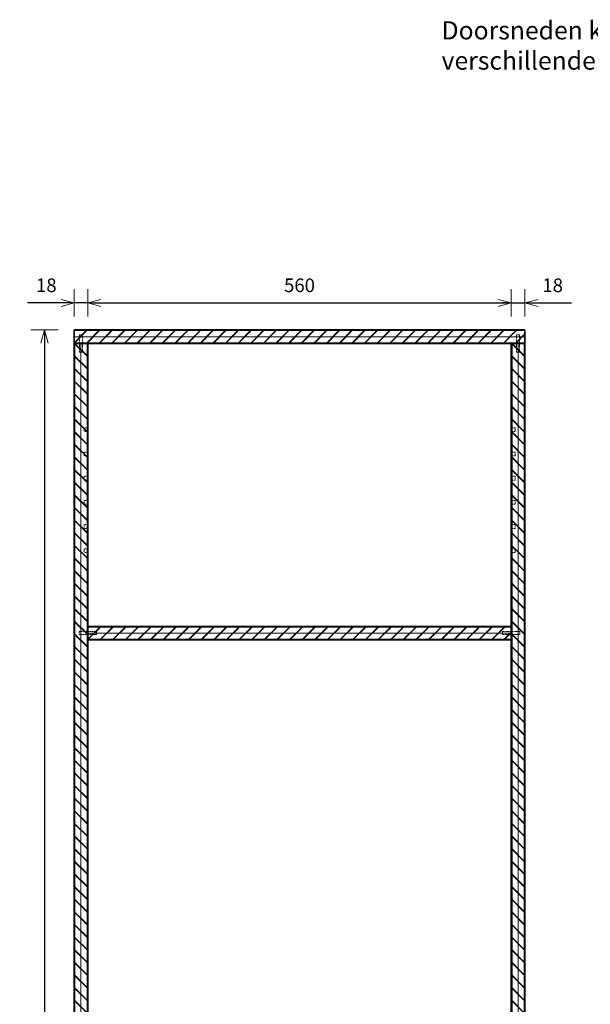
# Model space of a CAD drawing. Units: millimetres. Extents: x 8716 to 39426, y 1603 to 9880.
# Drawn here: x 31874 to 32629, y 3468 to 4770 of the extents above; entities that cross this region are included whole.
import ezdxf

# ---------------------------------------------------------------- set-up
doc = ezdxf.new("R2010")
doc.units = ezdxf.units.MM
doc.header["$LTSCALE"] = 0.5
doc.linetypes.add('HIDDEN2', pattern=[4.7625, 3.175, -1.5875])
for name, color, linetype, lineweight in [('002 Dikke lijn', 40, 'Continuous', 35), ('003 Stippellijn', 1, 'HIDDEN2', 18), ('007 Bemating', 82, 'Continuous', 18), ('009 Arcering', 9, 'Continuous', 9)]:
    doc.layers.add(name, color=color, linetype=linetype, lineweight=lineweight)
doc.styles.add('1 op 8', font='simplex.shx', dxfattribs={"height": 24})
doc.styles.get("Standard").update_dxf_attribs({"font": 'simplex.shx'})
doc.dimstyles.new('Schaal 1 op 8', dxfattribs={"dimscale": 6, "dimtxt": 3, "dimasz": 1, "dimexe": 1.25, "dimexo": 0.625, "dimgap": 2, "dimtad": 1, "dimdec": 1, "dimtxsty": 'Standard', "dimblk": 'pijl', "dimcen": 0.09, "dimse1": 1, "dimse2": 1, "dimadec": 1, "dimazin": 0, "dimtfac": 1, "dimtdec": 1, "dimtmove": 0, "dimatfit": 3, "dimldrblk": 'pijl02', "dimfxl": 1, "dimarcsym": 0})

# ---------------------------------------------------------------- blocks, each defined once
blk = doc.blocks.new('*U110')
for p, q in [((0, -8), (16, 8)), ((16.7, 8), (0, 8)), ((0, 0), (16.7, 0)), ((0.7, -8), (16.7, 8)), ((33.4, 8), (16.7, 8)), ((16.7, -8), (32.7, 8)), ((16.7, 0), (33.4, 0)), ((17.4, -8), (33.4, 8)), ((50.1, 8), (33.4, 8)), ((33.4, -8), (49.4, 8)), ((33.4, 0), (50.1, 0)), ((34.1, -8), (50.1, 8)), ((66.8, 8), (50.1, 8)), ((50.1, -8), (66.1, 8)), ((50.1, 0), (66.8, 0)), ((50.8, -8), (66.8, 8)), ((83.5, 8), (66.8, 8)), ((66.8, -8), (82.8, 8)), ((66.8, 0), (83.5, 0)), ((67.5, -8), (83.5, 8)), ((100.2, 8), (83.5, 8)), ((83.5, -8), (99.5, 8)), ((83.5, 0), (100.2, 0)), ((84.2, -8), (100.2, 8)), ((116.9, 8), (100.2, 8)), ((100.2, -8), (116.2, 8)), ((100.2, 0), (116.9, 0)), ((100.9, -8), (116.9, 8)), ((133.7, 8), (116.9, 8)), ((116.9, -8), (132.9, 8)), ((116.9, 0), (133.7, 0)), ((117.7, -8), (133.7, 8)), ((150.4, 8), (133.7, 8)), ((133.7, -8), (149.7, 8)), ((133.7, 0), (150.4, 0)), ((134.4, -8), (150.4, 8)), ((167.1, 8), (150.4, 8)), ((150.4, -8), (166.4, 8)), ((150.4, 0), (167.1, 0)), ((151.1, -8), (167.1, 8)), ((183.8, 8), (167.1, 8)), ((167.1, -8), (183.1, 8)), ((167.1, 0), (183.8, 0)), ((167.8, -8), (183.8, 8)), ((200.5, 8), (183.8, 8)), ((183.8, -8), (199.8, 8)), ((183.8, 0), (200.5, 0)), ((184.5, -8), (200.5, 8)), ((217.2, 8), (200.5, 8)), ((200.5, -8), (216.5, 8)), ((200.5, 0), (217.2, 0)), ((201.2, -8), (217.2, 8)), ((233.9, 8), (217.2, 8)), ((217.2, -8), (233.2, 8)), ((217.2, 0), (233.9, 0)), ((217.9, -8), (233.9, 8)), ((250.6, 8), (233.9, 8)), ((233.9, -8), (249.9, 8)), ((233.9, 0), (250.6, 0)), ((234.6, -8), (250.6, 8)), ((267.3, 8), (250.6, 8)), ((250.6, -8), (266.6, 8)), ((250.6, 0), (267.3, 0)), ((251.3, -8), (267.3, 8)), ((284, 8), (267.3, 8)), ((267.3, -8), (283.3, 8)), ((267.3, 0), (284, 0)), ((268, -8), (284, 8)), ((300.7, 8), (284, 8)), ((284, -8), (300, 8)), ((284, 0), (300.7, 0)), ((284.7, -8), (300.7, 8)), ((317.4, 8), (300.7, 8)), ((300.7, -8), (316.7, 8)), ((300.7, 0), (317.4, 0)), ((301.4, -8), (317.4, 8)), ((334.1, 8), (317.4, 8)), ((317.4, -8), (333.4, 8)), ((317.4, 0), (334.1, 0)), ((318.1, -8), (334.1, 8)), ((350.8, 8), (334.1, 8)), ((334.1, -8), (350.1, 8)), ((334.1, 0), (350.8, 0)), ((334.8, -8), (350.8, 8)), ((367.6, 8), (350.8, 8)), ((350.8, -8), (366.8, 8)), ((350.8, 0), (367.6, 0)), ((351.6, -8), (367.6, 8)), ((384.3, 8), (367.6, 8)), ((367.6, -8), (383.6, 8)), ((367.6, 0), (384.3, 0)), ((368.3, -8), (384.3, 8)), ((401, 8), (384.3, 8)), ((384.3, -8), (400.3, 8)), ((384.3, 0), (401, 0)), ((385, -8), (401, 8)), ((417.7, 8), (401, 8)), ((401, -8), (417, 8)), ((401, 0), (417.7, 0)), ((401.7, -8), (417.7, 8)), ((434.4, 8), (417.7, 8)), ((417.7, -8), (433.7, 8)), ((417.7, 0), (434.4, 0)), ((418.4, -8), (434.4, 8)), ((451.1, 8), (434.4, 8)), ((434.4, -8), (450.4, 8)), ((434.4, 0), (451.1, 0)), ((435.1, -8), (451.1, 8)), ((467.8, 8), (451.1, 8)), ((451.1, -8), (467.1, 8)), ((451.1, 0), (467.8, 0)), ((451.8, -8), (467.8, 8)), ((484.5, 8), (467.8, 8)), ((467.8, -8), (483.8, 8)), ((467.8, 0), (484.5, 0)), ((468.5, -8), (484.5, 8)), ((501.2, 8), (484.5, 8)), ((484.5, -8), (500.5, 8)), ((484.5, 0), (501.2, 0)), ((485.2, -8), (501.2, 8)), ((517.9, 8), (501.2, 8)), ((501.2, -8), (517.2, 8)), ((501.2, 0), (517.9, 0)), ((501.9, -8), (517.9, 8)), ((534.6, 8), (517.9, 8)), ((517.9, -8), (533.9, 8)), ((517.9, 0), (534.6, 0)), ((518.6, -8), (534.6, 8)), ((551.3, 8), (534.6, 8)), ((534.6, -8), (550.6, 8)), ((534.6, 0), (551.3, 0)), ((535.3, -8), (551.3, 8)), ((568, 8), (551.3, 8)), ((551.3, -8), (567.3, 8)), ((551.3, 0), (568, 0)), ((552, -8), (568, 8)), ((584.7, 8), (568, 8)), ((568, -8), (584, 8)), ((568, 0), (584.7, 0)), ((568.7, -8), (584.7, 8)), ((0, -8), (16.7, -8)), ((16.7, -8), (33.4, -8)), ((33.4, -8), (50.1, -8)), ((50.1, -8), (66.8, -8)), ((66.8, -8), (83.5, -8)), ((83.5, -8), (100.2, -8)), ((100.2, -8), (116.9, -8)), ((116.9, -8), (133.7, -8)), ((133.7, -8), (150.4, -8)), ((150.4, -8), (167.1, -8)), ((167.1, -8), (183.8, -8)), ((183.8, -8), (200.5, -8)), ((200.5, -8), (217.2, -8)), ((217.2, -8), (233.9, -8)), ((233.9, -8), (250.6, -8)), ((250.6, -8), (267.3, -8)), ((267.3, -8), (284, -8)), ((284, -8), (300.7, -8)), ((300.7, -8), (317.4, -8)), ((317.4, -8), (334.1, -8)), ((334.1, -8), (350.8, -8)), ((350.8, -8), (367.6, -8)), ((367.6, -8), (384.3, -8)), ((384.3, -8), (401, -8)), ((401, -8), (417.7, -8)), ((417.7, -8), (434.4, -8)), ((434.4, -8), (451.1, -8)), ((451.1, -8), (467.8, -8)), ((467.8, -8), (484.5, -8)), ((484.5, -8), (501.2, -8)), ((501.2, -8), (517.9, -8)), ((517.9, -8), (534.6, -8)), ((534.6, -8), (551.3, -8)), ((551.3, -8), (568, -8)), ((568, -8), (584.7, -8))]:
    blk.add_line(p, q)
blk = doc.blocks.new('*U109')
for p, q in [((0, -8), (16, 8)), ((16.7, 8), (0, 8)), ((0, 0), (16.7, 0)), ((0.7, -8), (16.7, 8)), ((33.4, 8), (16.7, 8)), ((16.7, -8), (32.7, 8)), ((16.7, 0), (33.4, 0)), ((17.4, -8), (33.4, 8)), ((50.1, 8), (33.4, 8)), ((33.4, -8), (49.4, 8)), ((33.4, 0), (50.1, 0)), ((34.1, -8), (50.1, 8)), ((66.8, 8), (50.1, 8)), ((50.1, -8), (66.1, 8)), ((50.1, 0), (66.8, 0)), ((50.8, -8), (66.8, 8)), ((83.5, 8), (66.8, 8)), ((66.8, -8), (82.8, 8)), ((66.8, 0), (83.5, 0)), ((67.5, -8), (83.5, 8)), ((100.2, 8), (83.5, 8)), ((83.5, -8), (99.5, 8)), ((83.5, 0), (100.2, 0)), ((84.2, -8), (100.2, 8)), ((116.9, 8), (100.2, 8)), ((100.2, -8), (116.2, 8)), ((100.2, 0), (116.9, 0)), ((100.9, -8), (116.9, 8)), ((133.7, 8), (116.9, 8)), ((116.9, -8), (132.9, 8)), ((116.9, 0), (133.7, 0)), ((117.7, -8), (133.7, 8)), ((150.4, 8), (133.7, 8)), ((133.7, -8), (149.7, 8)), ((133.7, 0), (150.4, 0)), ((134.4, -8), (150.4, 8)), ((167.1, 8), (150.4, 8)), ((150.4, -8), (166.4, 8)), ((150.4, 0), (167.1, 0)), ((151.1, -8), (167.1, 8)), ((183.8, 8), (167.1, 8)), ((167.1, -8), (183.1, 8)), ((167.1, 0), (183.8, 0)), ((167.8, -8), (183.8, 8)), ((200.5, 8), (183.8, 8)), ((183.8, -8), (199.8, 8)), ((183.8, 0), (200.5, 0)), ((184.5, -8), (200.5, 8)), ((217.2, 8), (200.5, 8)), ((200.5, -8), (216.5, 8)), ((200.5, 0), (217.2, 0)), ((201.2, -8), (217.2, 8)), ((233.9, 8), (217.2, 8)), ((217.2, -8), (233.2, 8)), ((217.2, 0), (233.9, 0)), ((217.9, -8), (233.9, 8)), ((250.6, 8), (233.9, 8)), ((233.9, -8), (249.9, 8)), ((233.9, 0), (250.6, 0)), ((234.6, -8), (250.6, 8)), ((267.3, 8), (250.6, 8)), ((250.6, -8), (266.6, 8)), ((250.6, 0), (267.3, 0)), ((251.3, -8), (267.3, 8)), ((284, 8), (267.3, 8)), ((267.3, -8), (283.3, 8)), ((267.3, 0), (284, 0)), ((268, -8), (284, 8)), ((300.7, 8), (284, 8)), ((284, -8), (300, 8)), ((284, 0), (300.7, 0)), ((284.7, -8), (300.7, 8)), ((317.4, 8), (300.7, 8)), ((300.7, -8), (316.7, 8)), ((300.7, 0), (317.4, 0)), ((301.4, -8), (317.4, 8)), ((334.1, 8), (317.4, 8)), ((317.4, -8), (333.4, 8)), ((317.4, 0), (334.1, 0)), ((318.1, -8), (334.1, 8)), ((350.8, 8), (334.1, 8)), ((334.1, -8), (350.1, 8)), ((334.1, 0), (350.8, 0)), ((334.8, -8), (350.8, 8)), ((367.6, 8), (350.8, 8)), ((350.8, -8), (366.8, 8)), ((350.8, 0), (367.6, 0)), ((351.6, -8), (367.6, 8)), ((384.3, 8), (367.6, 8)), ((367.6, -8), (383.6, 8)), ((367.6, 0), (384.3, 0)), ((368.3, -8), (384.3, 8)), ((401, 8), (384.3, 8)), ((384.3, -8), (400.3, 8)), ((384.3, 0), (401, 0)), ((385, -8), (401, 8)), ((417.7, 8), (401, 8)), ((401, -8), (417, 8)), ((401, 0), (417.7, 0)), ((401.7, -8), (417.7, 8)), ((434.4, 8), (417.7, 8)), ((417.7, -8), (433.7, 8)), ((417.7, 0), (434.4, 0)), ((418.4, -8), (434.4, 8)), ((451.1, 8), (434.4, 8)), ((434.4, -8), (450.4, 8)), ((434.4, 0), (451.1, 0)), ((435.1, -8), (451.1, 8)), ((467.8, 8), (451.1, 8)), ((451.1, -8), (467.1, 8)), ((451.1, 0), (467.8, 0)), ((451.8, -8), (467.8, 8)), ((484.5, 8), (467.8, 8)), ((467.8, -8), (483.8, 8)), ((467.8, 0), (484.5, 0)), ((468.5, -8), (484.5, 8)), ((501.2, 8), (484.5, 8)), ((484.5, -8), (500.5, 8)), ((484.5, 0), (501.2, 0)), ((485.2, -8), (501.2, 8)), ((517.9, 8), (501.2, 8)), ((501.2, -8), (517.2, 8)), ((501.2, 0), (517.9, 0)), ((501.9, -8), (517.9, 8)), ((534.6, 8), (517.9, 8)), ((517.9, -8), (533.9, 8)), ((517.9, 0), (534.6, 0)), ((518.6, -8), (534.6, 8)), ((551.3, 8), (534.6, 8)), ((534.6, -8), (550.6, 8)), ((534.6, 0), (551.3, 0)), ((535.3, -8), (551.3, 8)), ((0, -8), (16.7, -8)), ((16.7, -8), (33.4, -8)), ((33.4, -8), (50.1, -8)), ((50.1, -8), (66.8, -8)), ((66.8, -8), (83.5, -8)), ((83.5, -8), (100.2, -8)), ((100.2, -8), (116.9, -8)), ((116.9, -8), (133.7, -8)), ((133.7, -8), (150.4, -8)), ((150.4, -8), (167.1, -8)), ((167.1, -8), (183.8, -8)), ((183.8, -8), (200.5, -8)), ((200.5, -8), (217.2, -8)), ((217.2, -8), (233.9, -8)), ((233.9, -8), (250.6, -8)), ((250.6, -8), (267.3, -8)), ((267.3, -8), (284, -8)), ((284, -8), (300.7, -8)), ((300.7, -8), (317.4, -8)), ((317.4, -8), (334.1, -8)), ((334.1, -8), (350.8, -8)), ((350.8, -8), (367.6, -8)), ((367.6, -8), (384.3, -8)), ((384.3, -8), (401, -8)), ((401, -8), (417.7, -8)), ((417.7, -8), (434.4, -8)), ((434.4, -8), (451.1, -8)), ((451.1, -8), (467.8, -8)), ((467.8, -8), (484.5, -8)), ((484.5, -8), (501.2, -8)), ((501.2, -8), (517.9, -8)), ((517.9, -8), (534.6, -8)), ((534.6, -8), (551.3, -8))]:
    blk.add_line(p, q)
blk = doc.blocks.new('*U111')
for p, q in [((0, -8), (16, 8)), ((16.7, 8), (0, 8)), ((0, 0), (16.7, 0)), ((0.7, -8), (16.7, 8)), ((33.4, 8), (16.7, 8)), ((16.7, -8), (32.7, 8)), ((16.7, 0), (33.4, 0)), ((17.4, -8), (33.4, 8)), ((50.1, 8), (33.4, 8)), ((33.4, -8), (49.4, 8)), ((33.4, 0), (50.1, 0)), ((34.1, -8), (50.1, 8)), ((66.8, 8), (50.1, 8)), ((50.1, -8), (66.1, 8)), ((50.1, 0), (66.8, 0)), ((50.8, -8), (66.8, 8)), ((83.5, 8), (66.8, 8)), ((66.8, -8), (82.8, 8)), ((66.8, 0), (83.5, 0)), ((67.5, -8), (83.5, 8)), ((100.2, 8), (83.5, 8)), ((83.5, -8), (99.5, 8)), ((83.5, 0), (100.2, 0)), ((84.2, -8), (100.2, 8)), ((116.9, 8), (100.2, 8)), ((100.2, -8), (116.2, 8)), ((100.2, 0), (116.9, 0)), ((100.9, -8), (116.9, 8)), ((133.7, 8), (116.9, 8)), ((116.9, -8), (132.9, 8)), ((116.9, 0), (133.7, 0)), ((117.7, -8), (133.7, 8)), ((150.4, 8), (133.7, 8)), ((133.7, -8), (149.7, 8)), ((133.7, 0), (150.4, 0)), ((134.4, -8), (150.4, 8)), ((167.1, 8), (150.4, 8)), ((150.4, -8), (166.4, 8)), ((150.4, 0), (167.1, 0)), ((151.1, -8), (167.1, 8)), ((183.8, 8), (167.1, 8)), ((167.1, -8), (183.1, 8)), ((167.1, 0), (183.8, 0)), ((167.8, -8), (183.8, 8)), ((200.5, 8), (183.8, 8)), ((183.8, -8), (199.8, 8)), ((183.8, 0), (200.5, 0)), ((184.5, -8), (200.5, 8)), ((217.2, 8), (200.5, 8)), ((200.5, -8), (216.5, 8)), ((200.5, 0), (217.2, 0)), ((201.2, -8), (217.2, 8)), ((233.9, 8), (217.2, 8)), ((217.2, -8), (233.2, 8)), ((217.2, 0), (233.9, 0)), ((217.9, -8), (233.9, 8)), ((250.6, 8), (233.9, 8)), ((233.9, -8), (249.9, 8)), ((233.9, 0), (250.6, 0)), ((234.6, -8), (250.6, 8)), ((267.3, 8), (250.6, 8)), ((250.6, -8), (266.6, 8)), ((250.6, 0), (267.3, 0)), ((251.3, -8), (267.3, 8)), ((284, 8), (267.3, 8)), ((267.3, -8), (283.3, 8)), ((267.3, 0), (284, 0)), ((268, -8), (284, 8)), ((300.7, 8), (284, 8)), ((284, -8), (300, 8)), ((284, 0), (300.7, 0)), ((284.7, -8), (300.7, 8)), ((317.4, 8), (300.7, 8)), ((300.7, -8), (316.7, 8)), ((300.7, 0), (317.4, 0)), ((301.4, -8), (317.4, 8)), ((334.1, 8), (317.4, 8)), ((317.4, -8), (333.4, 8)), ((317.4, 0), (334.1, 0)), ((318.1, -8), (334.1, 8)), ((350.8, 8), (334.1, 8)), ((334.1, -8), (350.1, 8)), ((334.1, 0), (350.8, 0)), ((334.8, -8), (350.8, 8)), ((367.6, 8), (350.8, 8)), ((350.8, -8), (366.8, 8)), ((350.8, 0), (367.6, 0)), ((351.6, -8), (367.6, 8)), ((384.3, 8), (367.6, 8)), ((367.6, -8), (383.6, 8)), ((367.6, 0), (384.3, 0)), ((368.3, -8), (384.3, 8)), ((401, 8), (384.3, 8)), ((384.3, -8), (400.3, 8)), ((384.3, 0), (401, 0)), ((385, -8), (401, 8)), ((417.7, 8), (401, 8)), ((401, -8), (417, 8)), ((401, 0), (417.7, 0)), ((401.7, -8), (417.7, 8)), ((434.4, 8), (417.7, 8)), ((417.7, -8), (433.7, 8)), ((417.7, 0), (434.4, 0)), ((418.4, -8), (434.4, 8)), ((451.1, 8), (434.4, 8)), ((434.4, -8), (450.4, 8)), ((434.4, 0), (451.1, 0)), ((435.1, -8), (451.1, 8)), ((467.8, 8), (451.1, 8)), ((451.1, -8), (467.1, 8)), ((451.1, 0), (467.8, 0)), ((451.8, -8), (467.8, 8)), ((484.5, 8), (467.8, 8)), ((467.8, -8), (483.8, 8)), ((467.8, 0), (484.5, 0)), ((468.5, -8), (484.5, 8)), ((501.2, 8), (484.5, 8)), ((484.5, -8), (500.5, 8)), ((484.5, 0), (501.2, 0)), ((485.2, -8), (501.2, 8)), ((517.9, 8), (501.2, 8)), ((501.2, -8), (517.2, 8)), ((501.2, 0), (517.9, 0)), ((501.9, -8), (517.9, 8)), ((534.6, 8), (517.9, 8)), ((517.9, -8), (533.9, 8)), ((517.9, 0), (534.6, 0)), ((518.6, -8), (534.6, 8)), ((551.3, 8), (534.6, 8)), ((534.6, -8), (550.6, 8)), ((534.6, 0), (551.3, 0)), ((535.3, -8), (551.3, 8)), ((568, 8), (551.3, 8)), ((551.3, -8), (567.3, 8)), ((551.3, 0), (568, 0)), ((552, -8), (568, 8)), ((584.7, 8), (568, 8)), ((568, -8), (584, 8)), ((568, 0), (584.7, 0)), ((568.7, -8), (584.7, 8)), ((601.5, 8), (584.7, 8)), ((584.7, -8), (600.7, 8)), ((584.7, 0), (601.5, 0)), ((585.5, -8), (601.5, 8)), ((618.2, 8), (601.5, 8)), ((601.5, -8), (617.5, 8)), ((601.5, 0), (618.2, 0)), ((602.2, -8), (618.2, 8)), ((634.9, 8), (618.2, 8)), ((618.2, -8), (634.2, 8)), ((618.2, 0), (634.9, 0)), ((618.9, -8), (634.9, 8)), ((651.6, 8), (634.9, 8)), ((634.9, -8), (650.9, 8)), ((634.9, 0), (651.6, 0)), ((635.6, -8), (651.6, 8)), ((668.3, 8), (651.6, 8)), ((651.6, -8), (667.6, 8)), ((651.6, 0), (668.3, 0)), ((652.3, -8), (668.3, 8)), ((685, 8), (668.3, 8)), ((668.3, -8), (684.3, 8)), ((668.3, 0), (685, 0)), ((669, -8), (685, 8)), ((701.7, 8), (685, 8)), ((685, -8), (701, 8)), ((685, 0), (701.7, 0)), ((685.7, -8), (701.7, 8)), ((718.4, 8), (701.7, 8)), ((701.7, -8), (717.7, 8)), ((701.7, 0), (718.4, 0)), ((702.4, -8), (718.4, 8)), ((735.1, 8), (718.4, 8)), ((718.4, -8), (734.4, 8)), ((718.4, 0), (735.1, 0)), ((719.1, -8), (735.1, 8)), ((751.8, 8), (735.1, 8)), ((735.1, -8), (751.1, 8)), ((735.1, 0), (751.8, 0)), ((735.8, -8), (751.8, 8)), ((768.5, 8), (751.8, 8)), ((751.8, -8), (767.8, 8)), ((751.8, 0), (768.5, 0)), ((752.5, -8), (768.5, 8)), ((785.2, 8), (768.5, 8)), ((768.5, -8), (784.5, 8)), ((768.5, 0), (785.2, 0)), ((769.2, -8), (785.2, 8)), ((801.9, 8), (785.2, 8)), ((785.2, -8), (801.2, 8)), ((785.2, 0), (801.9, 0)), ((785.9, -8), (801.9, 8)), ((818.6, 8), (801.9, 8)), ((801.9, -8), (817.9, 8)), ((801.9, 0), (818.6, 0)), ((802.6, -8), (818.6, 8)), ((835.4, 8), (818.6, 8)), ((818.6, -8), (834.6, 8)), ((818.6, 0), (835.4, 0)), ((819.4, -8), (835.4, 8)), ((852.1, 8), (835.4, 8)), ((835.4, -8), (851.4, 8)), ((835.4, 0), (852.1, 0)), ((836.1, -8), (852.1, 8)), ((868.8, 8), (852.1, 8)), ((852.1, -8), (868.1, 8)), ((852.1, 0), (868.8, 0)), ((852.8, -8), (868.8, 8)), ((885.5, 8), (868.8, 8)), ((868.8, -8), (884.8, 8)), ((868.8, 0), (885.5, 0)), ((869.5, -8), (885.5, 8)), ((0, -8), (16.7, -8)), ((16.7, -8), (33.4, -8)), ((33.4, -8), (50.1, -8)), ((50.1, -8), (66.8, -8)), ((66.8, -8), (83.5, -8)), ((83.5, -8), (100.2, -8)), ((100.2, -8), (116.9, -8)), ((116.9, -8), (133.7, -8)), ((133.7, -8), (150.4, -8)), ((150.4, -8), (167.1, -8)), ((167.1, -8), (183.8, -8)), ((183.8, -8), (200.5, -8)), ((200.5, -8), (217.2, -8)), ((217.2, -8), (233.9, -8)), ((233.9, -8), (250.6, -8)), ((250.6, -8), (267.3, -8)), ((267.3, -8), (284, -8)), ((284, -8), (300.7, -8)), ((300.7, -8), (317.4, -8)), ((317.4, -8), (334.1, -8)), ((334.1, -8), (350.8, -8)), ((350.8, -8), (367.6, -8)), ((367.6, -8), (384.3, -8)), ((384.3, -8), (401, -8)), ((401, -8), (417.7, -8)), ((417.7, -8), (434.4, -8)), ((434.4, -8), (451.1, -8)), ((451.1, -8), (467.8, -8)), ((467.8, -8), (484.5, -8)), ((484.5, -8), (501.2, -8)), ((501.2, -8), (517.9, -8)), ((517.9, -8), (534.6, -8)), ((534.6, -8), (551.3, -8)), ((551.3, -8), (568, -8)), ((568, -8), (584.7, -8)), ((584.7, -8), (601.5, -8)), ((601.5, -8), (618.2, -8)), ((618.2, -8), (634.9, -8)), ((634.9, -8), (651.6, -8)), ((651.6, -8), (668.3, -8)), ((668.3, -8), (685, -8)), ((685, -8), (701.7, -8)), ((701.7, -8), (718.4, -8)), ((718.4, -8), (735.1, -8)), ((735.1, -8), (751.8, -8)), ((751.8, -8), (768.5, -8)), ((768.5, -8), (785.2, -8)), ((785.2, -8), (801.9, -8)), ((801.9, -8), (818.6, -8)), ((818.6, -8), (835.4, -8)), ((835.4, -8), (852.1, -8)), ((852.1, -8), (868.8, -8)), ((868.8, -8), (885.5, -8))]:
    blk.add_line(p, q)
blk = doc.blocks.new('Lammelo No. 20 kop')
at = {"layer": '003 Stippellijn'}
for p, q in [((-4, 11.5), (-4, -11.5)), ((-4, 11.5), (0, 11.5)), ((0, 11.5), (0, -11.5)), ((-4, -11.5), (0, -11.5))]:
    blk.add_line(p, q, dxfattribs=at)
blk = doc.blocks.new('pijl')
for p, q in [((0, -3), (0, 3)), ((0, 0), (-3, 0)), ((0, 0), (-2.9, 0.78)), ((0, 0), (-2.9, -0.78))]:
    blk.add_line(p, q)
blk = doc.blocks.new('*D251')
at = {"layer": '007 Bemating', "color": 0, "lineweight": -2, "transparency": 16777216}
blk.add_line((31907.1, 4353.8), (31907.1, 2165.8), dxfattribs=at)
at = {"layer": 'Defpoints', "color": 0, "transparency": 16777216}
for p in [(31946.4, 4359.8), (31907.1, 2159.8), (31946.4, 2159.8)]:
    blk.add_point(p, dxfattribs=at)
at = {"layer": '007 Bemating', "color": 0, "lineweight": -2, "transparency": 16777216, "xscale": 6, "yscale": 6, "zscale": 6}
for p, rotation in [((31907.1, 4359.8), 90), ((31907.1, 2159.8), 270)]:
    blk.add_blockref('pijl', p, dxfattribs=dict(at, rotation=rotation))
at = {"layer": '007 Bemating', "color": 0, "transparency": 16777216, "insert": (31886.1, 3259.8), "char_height": 18, "attachment_point": 5, "rotation": 90}
blk.add_mtext('2200', dxfattribs=at)
blk = doc.blocks.new('pijl02')
for q in [(-3, 0), (-2.9, 0.78), (-2.9, -0.78)]:
    blk.add_line((0, 0), q)
blk = doc.blocks.new('*D257')
at = {"layer": '007 Bemating', "color": 0, "lineweight": -2, "transparency": 16777216}
for p, q in [((31940.4, 4395.5), (31884.7, 4395.5)), ((31964.4, 4395.5), (31946.4, 4395.5)), ((31970.4, 4395.5), (31976.4, 4395.5))]:
    blk.add_line(p, q, dxfattribs=at)
at = {"layer": 'Defpoints', "color": 0, "transparency": 16777216}
for p in [(31946.4, 4395.5), (31946.4, 4359.8), (31964.4, 4359.8)]:
    blk.add_point(p, dxfattribs=at)
at = {"layer": '007 Bemating', "color": 0, "lineweight": -2, "transparency": 16777216, "xscale": 6, "yscale": 6, "zscale": 6}
blk.add_blockref('pijl', (31946.4, 4395.5), dxfattribs=at)
at = {"layer": '007 Bemating', "color": 0, "lineweight": -2, "transparency": 16777216, "xscale": 6, "yscale": 6, "zscale": 6, "rotation": 180}
blk.add_blockref('pijl', (31964.4, 4395.5), dxfattribs=at)
at = {"layer": '007 Bemating', "color": 0, "transparency": 16777216, "insert": (31909.5, 4416.5), "char_height": 18, "attachment_point": 5}
blk.add_mtext('18', dxfattribs=at)
blk = doc.blocks.new('*D258')
at = {"layer": '007 Bemating', "color": 0, "lineweight": -2, "transparency": 16777216}
blk.add_line((31970.4, 4395.5), (32518.4, 4395.5), dxfattribs=at)
at = {"layer": 'Defpoints', "color": 0, "transparency": 16777216}
for p in [(32524.4, 4395.5), (31964.4, 4341.8), (32524.4, 4341.8)]:
    blk.add_point(p, dxfattribs=at)
at = {"layer": '007 Bemating', "color": 0, "lineweight": -2, "transparency": 16777216, "xscale": 6, "yscale": 6, "zscale": 6, "rotation": 180}
blk.add_blockref('pijl', (31964.4, 4395.5), dxfattribs=at)
at = {"layer": '007 Bemating', "color": 0, "lineweight": -2, "transparency": 16777216, "xscale": 6, "yscale": 6, "zscale": 6}
blk.add_blockref('pijl', (32524.4, 4395.5), dxfattribs=at)
at = {"layer": '007 Bemating', "color": 0, "transparency": 16777216, "insert": (32244.4, 4416.5), "char_height": 18, "attachment_point": 5}
blk.add_mtext('560', dxfattribs=at)
blk = doc.blocks.new('*D259')
at = {"layer": '007 Bemating', "color": 0, "lineweight": -2, "transparency": 16777216}
for p, q in [((32518.4, 4395.5), (32512.4, 4395.5)), ((32524.4, 4395.5), (32542.4, 4395.5)), ((32548.4, 4395.5), (32604.1, 4395.5))]:
    blk.add_line(p, q, dxfattribs=at)
at = {"layer": 'Defpoints', "color": 0, "transparency": 16777216}
for p in [(32542.4, 4395.5), (32524.4, 4341.8), (32542.4, 4341.8)]:
    blk.add_point(p, dxfattribs=at)
at = {"layer": '007 Bemating', "color": 0, "lineweight": -2, "transparency": 16777216, "xscale": 6, "yscale": 6, "zscale": 6}
blk.add_blockref('pijl', (32524.4, 4395.5), dxfattribs=at)
at = {"layer": '007 Bemating', "color": 0, "lineweight": -2, "transparency": 16777216, "xscale": 6, "yscale": 6, "zscale": 6, "rotation": 180}
blk.add_blockref('pijl', (32542.4, 4395.5), dxfattribs=at)
at = {"layer": '007 Bemating', "color": 0, "transparency": 16777216, "insert": (32579.2, 4416.5), "char_height": 18, "attachment_point": 5}
blk.add_mtext('18', dxfattribs=at)

msp = doc.modelspace()

# ---------------------------------------------------------------- linework, layer by layer
for p, q in [((31946.38, 4359.85), (32542.38, 4359.85)), ((31946.38, 4359.85), (31946.38, 2159.85)), ((31946.38, 4359.85), (31946.38, 4341.85)), ((32542.38, 4359.85), (32542.38, 2159.85)), ((32542.38, 4359.85), (32542.38, 4341.85)), ((31946.38, 4341.85), (32542.38, 4341.85)), ((31946.38, 4341.85), (31964.38, 4341.85)), ((31964.38, 4341.85), (31964.38, 2177.85)), ((32524.38, 4341.85), (32524.38, 2177.85)), ((32542.38, 4341.85), (32524.38, 4341.85)), ((31964.38, 3967.85), (32524.38, 3967.85)), ((31964.38, 3967.85), (31964.38, 3949.85)), ((32524.38, 3967.85), (32524.38, 3949.85)), ((31964.38, 3949.85), (32524.38, 3949.85))]:
    msp.add_line(p, q)
at = {"layer": '002 Dikke lijn'}
for p, q in [((31946.38, 4359.85), (32542.38, 4359.85)), ((31946.38, 4341.85), (31946.38, 4359.85)), ((32542.38, 4359.85), (32542.38, 4341.85)), ((32542.38, 4341.85), (31946.38, 4341.85)), ((31964.38, 4341.85), (31946.38, 4341.85)), ((31946.38, 4341.85), (31946.38, 2177.85)), ((31964.38, 2177.85), (31964.38, 4341.85)), ((32542.38, 4341.85), (32524.38, 4341.85)), ((32524.38, 4341.85), (32524.38, 2177.85)), ((32542.38, 2177.85), (32542.38, 4341.85)), ((31964.38, 3967.85), (32524.38, 3967.85)), ((31964.38, 3949.85), (31964.38, 3967.85)), ((32524.38, 3967.85), (32524.38, 3949.85)), ((32524.38, 3949.85), (31964.38, 3949.85))]:
    msp.add_line(p, q, dxfattribs=at)
at = {"layer": '003 Stippellijn'}
for p, q in [((31964.38, 4230.35), (31959.38, 4230.35)), ((31959.38, 4230.35), (31959.38, 4225.35)), ((31964.38, 4225.35), (31959.38, 4225.35)), ((32529.38, 4230.35), (32524.38, 4230.35)), ((32529.38, 4225.35), (32524.38, 4225.35)), ((32529.38, 4230.35), (32529.38, 4225.35)), ((31964.38, 4198.35), (31959.38, 4198.35)), ((31959.38, 4198.35), (31959.38, 4193.35)), ((31964.38, 4193.35), (31959.38, 4193.35)), ((32529.38, 4198.35), (32524.38, 4198.35)), ((32529.38, 4193.35), (32524.38, 4193.35)), ((32529.38, 4198.35), (32529.38, 4193.35)), ((31964.38, 4166.35), (31959.38, 4166.35)), ((31959.38, 4166.35), (31959.38, 4161.35)), ((32529.38, 4166.35), (32524.38, 4166.35)), ((32529.38, 4166.35), (32529.38, 4161.35)), ((31964.38, 4161.35), (31959.38, 4161.35)), ((32529.38, 4161.35), (32524.38, 4161.35)), ((31964.38, 4134.35), (31959.38, 4134.35)), ((31959.38, 4134.35), (31959.38, 4129.35)), ((31964.38, 4129.35), (31959.38, 4129.35)), ((32529.38, 4134.35), (32524.38, 4134.35)), ((32529.38, 4129.35), (32524.38, 4129.35)), ((32529.38, 4134.35), (32529.38, 4129.35)), ((31964.38, 4102.35), (31959.38, 4102.35)), ((31959.38, 4102.35), (31959.38, 4097.35)), ((32529.38, 4102.35), (32524.38, 4102.35)), ((32529.38, 4102.35), (32529.38, 4097.35)), ((31964.38, 4097.35), (31959.38, 4097.35)), ((32529.38, 4097.35), (32524.38, 4097.35)), ((31964.38, 4070.35), (31959.38, 4070.35)), ((31959.38, 4070.35), (31959.38, 4065.35)), ((31964.38, 4065.35), (31959.38, 4065.35)), ((32529.38, 4070.35), (32524.38, 4070.35)), ((32529.38, 4065.35), (32524.38, 4065.35)), ((32529.38, 4070.35), (32529.38, 4065.35))]:
    msp.add_line(p, q, dxfattribs=at)
at = {"layer": '009 Arcering'}
for p, q in [((32530.42, 4342.85), (32542.38, 4354.81)), ((32542.38, 4358.85), (32531.13, 4358.85)), ((32531.13, 4342.85), (32542.38, 4354.1)), ((32531.13, 4350.85), (32542.38, 4350.85)), ((32531.13, 4342.85), (32542.38, 4342.85)), ((32515.01, 3950.85), (32524.38, 3960.22)), ((32524.38, 3966.85), (32515.71, 3966.85)), ((32515.71, 3950.85), (32524.38, 3959.51)), ((32515.71, 3958.85), (32524.38, 3958.85)), ((32515.71, 3950.85), (32524.38, 3950.85))]:
    msp.add_line(p, q, dxfattribs=at)

# ---------------------------------------------------------------- block references
at = {"layer": '003 Stippellijn'}
for p in [(31957.36, 4341.85), (32535.18, 4341.85)]:
    msp.add_blockref('Lammelo No. 20 kop', p, dxfattribs=at)
at = {"layer": '003 Stippellijn', "rotation": 90}
for p in [(31964.38, 3960.95), (32524.38, 3960.95)]:
    msp.add_blockref('Lammelo No. 20 kop', p, dxfattribs=at)
at = {"layer": '009 Arcering'}
for name, p in [('*U110', (31946.38, 4350.85)), ('*U109', (31964.38, 3958.85))]:
    msp.add_blockref(name, p, dxfattribs=at)
at = {"layer": '009 Arcering', "rotation": 270}
for p in [(31955.38, 4341.85), (32533.38, 4341.85)]:
    msp.add_blockref('*U111', p, dxfattribs=at)

# ---------------------------------------------------------------- texts
at = {"layer": '007 Bemating', "insert": (32432.26, 4767.97), "char_height": 24, "attachment_point": 1, "style": '1 op 8'}
msp.add_mtext_dynamic_manual_height_columns('Doorsneden kast met verschillende apparaten', width=435.5119, gutter_width=15, heights=[0], dxfattribs=at)

# ---------------------------------------------------------------- dimensions: what is measured, and where the dimension line sits
at = {"layer": '007 Bemating'}
for base, p1, p2, picture, middle in [((31946.38, 4395.46), (31964.38, 4359.85), (31946.38, 4359.85), '*D257', (31909.52, 4416.46)), ((32524.38, 4395.46), (31964.38, 4341.85), (32524.38, 4341.85), '*D258', (32244.38, 4416.46)), ((32542.38, 4395.46), (32524.38, 4341.85), (32542.38, 4341.85), '*D259', (32579.24, 4416.46))]:
    dim = msp.add_linear_dim(base=base, p1=p1, p2=p2, dimstyle='Schaal 1 op 8', dxfattribs=at)
    dim.commit()
    dim.dimension.update_dxf_attribs({"geometry": picture, "text_midpoint": middle})
dim = msp.add_linear_dim(base=(31907.13, 2159.85), p1=(31946.38, 4359.85), p2=(31946.38, 2159.85), angle=90, dimstyle='Schaal 1 op 8', dxfattribs=at)
dim.commit()
dim.dimension.update_dxf_attribs({"geometry": '*D251', "text_midpoint": (31886.13, 3259.85)})

doc.saveas('drawing.dxf')
